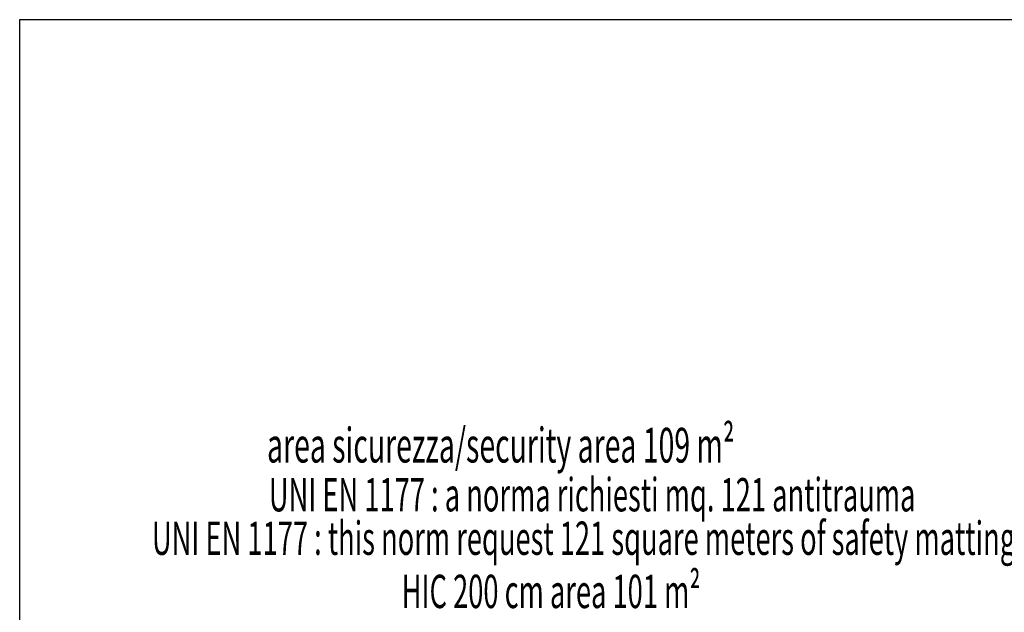
# Paper-space layout 'Foglio 1' of a CAD drawing. Extents: x 235.29 to 241, y 59.41 to 62.4.
# Drawn here: x 238.9 to 240, y 61.74 to 62.4 of the extents above; entities that cross this region are included whole.
import ezdxf

# ---------------------------------------------------------------- set-up
doc = ezdxf.new("R2010")
doc.units = 0
doc.layers.get('0').update_dxf_attribs({"linetype": 'CONTINUOUS'})
doc.layers.get('DEFPOINTS').update_dxf_attribs({"linetype": 'CONTINUOUS'})
for name, color, linetype in [('ANTITRAUMA', 24, 'CONTINUOUS'), ('COSTRUZIONI', 251, 'CONTINUOUS'), ('hic200', 210, 'CONTINUOUS')]:
    doc.layers.add(name, color=color, linetype=linetype)
doc.styles.get("Standard").update_dxf_attribs({"font": 'isocp.shx', "width": 0.6, "height": 25})
doc.dimstyles.new('ISO-25', dxfattribs={"dimtxt": 2.5, "dimasz": 1.5, "dimexe": 0, "dimexo": 0, "dimtad": 0, "dimdec": 0, "dimdsep": 46, "dimtxsty": 'Standard', "dimcen": 0, "dimadec": 0, "dimazin": 0, "dimtfac": 1, "dimtdec": 0, "dimtofl": 0, "dimtmove": 0, "dimatfit": 3, "dimfxl": 0, "dimarcsym": 0})

# ---------------------------------------------------------------- blocks, each defined once
blk = doc.blocks.new('*D7613')
at = {"layer": 'DEFPOINTS', "color": 0}
for p in [(1258.17, 1592.58), (708.17, 1566.93), (1258.17, 1566.93)]:
    blk.add_point(p, dxfattribs=at)
at = {"layer": 'ANTITRAUMA', "color": 0, "insert": (983.17, 1592.58), "char_height": 25, "attachment_point": 5}
blk.add_mtext('550', dxfattribs=at)
blk = doc.blocks.new('A$C30130')
at = {"layer": 'ANTITRAUMA', "width": 0.6}
for s, p in [('UNI EN 1177 : a norma richiesti mq. 121 antitrauma', (231.09, 1661.14, -200.24)), ('UNI EN 1177 : this norm request 121 square meters of safety matting ', (124.46, 1621.46, -200.24))]:
    blk.add_text(s, height=30.4128, dxfattribs=at).set_placement(p)
at = {"layer": 'COSTRUZIONI', "width": 0.6}
blk.add_text('area sicurezza/security area 109 m² ', height=31.68, dxfattribs=at).set_placement((229.41, 1705.69, -200.24))
at = {"layer": 'hic200', "width": 0.6}
blk.add_text('HIC 200 cm area 101 m²', height=30.4128, dxfattribs=at).set_placement((352.2, 1572.95, 200.24))
at = {"layer": 'ANTITRAUMA'}
dim = blk.add_aligned_dim(p1=(708.17, 1566.93), p2=(1258.17, 1566.93), distance=25.65, dimstyle='ISO-25', override={"dimse1": 1, "dimse2": 1, "dimsd1": 1, "dimsd2": 1}, dxfattribs=at)
dim.commit()
dim.dimension.update_dxf_attribs({"geometry": '*D7613', "text_midpoint": (983.17, 1592.58)})

psp = doc.layouts.new('Foglio 1')

# ---------------------------------------------------------------- linework, layer by layer
at = {"linetype": 'Continuous'}
psp.add_lwpolyline([(240.9963, 59.4339), (240.9963, 62.4039), (238.8963, 62.4039), (238.8963, 59.4339)], close=True, dxfattribs=at)
psp.add_lwpolyline([(240.9963, 59.4339), (240.9963, 62.4039), (238.8963, 62.4039), (238.8963, 59.4339)], close=True, dxfattribs=at)

# ---------------------------------------------------------------- block references
at = {"xscale": 0.001230423319596678, "yscale": 0.001230423319596678, "zscale": 0.001230423319596678}
psp.add_blockref('A$C30130', (238.8916, 59.8081), dxfattribs=at)

doc.saveas('drawing.dxf')
